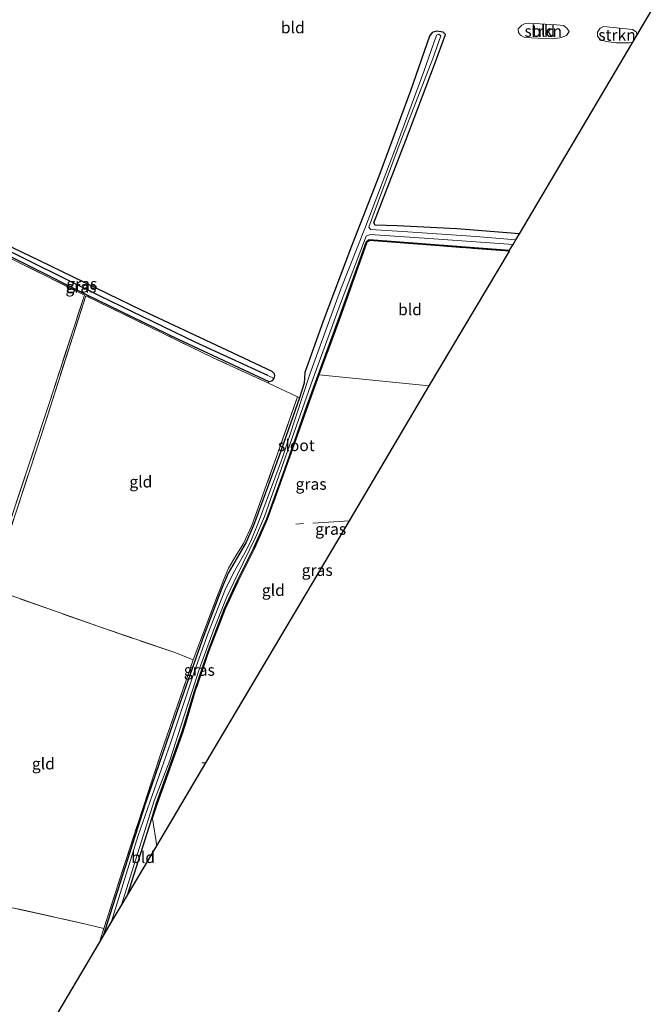
# Model space of a CAD drawing. Units: metres. Extents: x 99999 to 110007, y 395857 to 400001.
# Drawn here: x 104489 to 104626, y 397092 to 397306 of the extents above; entities that cross this region are included whole.
import ezdxf
from ezdxf.enums import TextEntityAlignment as Align

# ---------------------------------------------------------------- set-up
doc = ezdxf.new("R2010")
doc.units = ezdxf.units.M
doc.linetypes.add('IE-TERREINAFSCHEIDING', pattern=[10, 8, -2])
for name, color, linetype, lineweight in [('B-ME-GR-BOOM-GV-B6', 93, 'Continuous', 18), ('B-ME-GR-STRUIKEN-GV-B6', 93, 'Continuous', 18), ('B-ME-GW-INSTEEKWATERGANG-L-B1', 10, 'Continuous', 25), ('B-ME-GW-WATERGANG-GREPPEL-L-B1', 10, 'Continuous', 25), ('B-ME-IE-GRASLAND-GV-B6', 93, 'Continuous', 18), ('B-ME-IE-GRONDWERKLIJN-GROND_INGERICHT-GV-B6', 253, 'Continuous', 18), ('B-ME-IE-HULPGEOMETRIE-L-B1', 53, 'Continuous', 18), ('B-ME-IE-TERREINAFSCHEIDING-DOORGANG-L-B1', 8, 'IE-TERREINAFSCHEIDING-KUNSTMATIG-OPEN', 18), ('B-ME-IE-TERREINAFSCHEIDING-RASTERHEKWERK-L-B1', 8, 'IE-TERREINAFSCHEIDING', 18), ('B-ME-KG-KADASTRAAL-OPNAMEDTMGRENS-L-B1', 10, 'Continuous', 25), ('B-ME-OG-WATER-GV-B6', 153, 'Continuous', 18)]:
    doc.layers.add(name, color=color, linetype=linetype, lineweight=lineweight)
doc.styles.add('NLCS-ISO', font='NLCS-ISO.TTF')
doc.linetypes.add('IE-TERREINAFSCHEIDING-KUNSTMATIG-OPEN', pattern='A,7,-1.5,[67,NLCS.SHX,S=0.75,R=0,X=0,Y=0],-1.5', length=10)

msp = doc.modelspace()

# ---------------------------------------------------------------- linework, layer by layer
at = {"layer": 'B-ME-GR-BOOM-GV-B6'}
msp.add_polyline3d([(104481.23, 397257.03, 6.06), (104483.71, 397255.83, 6.06), (104503.1, 397246.22, 6.19), (104495.36, 397222.4, 6.72), (104485.15, 397191.48, 6.62), (104455.64, 397196.93, 6.63), (104470.65, 397232.74, 6.78), (104481.23, 397257.03, 6.06)], dxfattribs=at)
at = {"layer": 'B-ME-GR-STRUIKEN-GV-B6'}
for points in [[(104599.77, 397305.4, 6.17), (104605.88, 397305.04, 6.22), (104607.37, 397304.9, 6.22), (104608.1, 397304.3, 6.22), (104608.61, 397303.55, 6.22), (104608.07, 397302.7, 6.22), (104606.7, 397302.18, 6.19), (104604.94, 397301.98, 6.17), (104599.01, 397302.29, 6.17), (104598.06, 397302.8, 6.17), (104597.6, 397303.38, 6.17), (104597.55, 397304.14, 6.17), (104598.3, 397304.94, 6.17), (104599.03, 397305.32, 6.17), (104599.77, 397305.4, 6.17)], [(104622.53, 397301.29, 6.35), (104621.67, 397301.09, 6.36), (104618.77, 397301.14, 6.36), (104616.79, 397301.37, 6.37), (104615.47, 397301.77, 6.37), (104614.81, 397302.55, 6.37), (104614.83, 397303.43, 6.38), (104615.39, 397304.33, 6.39), (104616.11, 397304.64, 6.39), (104622.43, 397304.03, 6.41), (104623.19, 397303.52, 6.41), (104623.45, 397302.84, 6.41), (104622.53, 397301.29, 6.35)]]:
    msp.add_polyline3d(points, dxfattribs=at)
at = {"layer": 'B-ME-GW-INSTEEKWATERGANG-L-B1'}
for points in [[(104597.8, 397259.54, 6.39), (104584.19, 397260.62, 6.25), (104571.2, 397261.31, 6.07), (104566.43, 397261.46, 6.09), (104566.08, 397261.96, 6.14), (104573.09, 397279.91, 6.09), (104579.29, 397296.39, 6.06), (104581.7, 397302.9, 6.08), (104581.23, 397303.43, 6.08), (104579.78, 397303.66, 6.08), (104578.78, 397303.38, 6.09), (104578.22, 397302.56, 6.1), (104574.08, 397290.65, 6.11), (104567.37, 397272.42, 6.12), (104561.23, 397256.83, 6.23), (104555.12, 397240.55, 6.2), (104551.12, 397229.39, 6.14), (104550.95, 397227.03, 6.16), (104549.96, 397223.81, 6.21), (104545.53, 397211.22, 6.43), (104539.95, 397196.06, 6.55), (104538.33, 397192.42, 6.55), (104536.47, 397189.15, 6.53), (104534.38, 397185.69, 6.48), (104533, 397182.41, 6.48), (104529.11, 397172.12, 6.55), (104523.91, 397157.31, 6.61), (104516.36, 397135.38, 6.7), (104507.12, 397106.5, 6.93)], [(104543.99, 397229.58, 6.33), (104533.06, 397234.69, 6.18), (104515.72, 397242.83, 6.05), (104493.23, 397253.77, 6.05), (104471, 397264.41, 6.03), (104461.46, 397269.25, 6.04), (104460.77, 397268.96, 5.99), (104460.52, 397268.53, 5.96), (104460.32, 397267.89, 5.96), (104460.57, 397267.5, 5.96), (104463.7, 397265.93, 6), (104478.58, 397258.81, 5.95), (104503.52, 397246.36, 6.08), (104523.53, 397236.61, 6.2), (104543.27, 397227.43, 6.2), (104544.02, 397227.56, 6.25), (104544.39, 397228.05, 6.3), (104544.6, 397228.65, 6.31), (104544.47, 397229.1, 6.31), (104543.99, 397229.58, 6.33)], [(104512.51, 397115.6, 6.63), (104517.77, 397132.28, 6.58), (104518.82, 397135.62, 6.56), (104521.49, 397143.1, 6.4), (104524.42, 397151.18, 6.59), (104527.06, 397159.96, 6.53), (104529.96, 397168.5, 6.49), (104533.61, 397177.96, 6.45), (104536.38, 397183.94, 6.46), (104539.93, 397191.07, 6.4), (104542.79, 397197.5, 6.45), (104546.71, 397208.34, 6.44), (104551.61, 397222.25, 6.4), (104558.64, 397241.44, 6.33), (104564.54, 397257.86, 6.13), (104565.12, 397258.31, 6.13), (104595.67, 397255.95, 6.29)]]:
    msp.add_polyline3d(points, dxfattribs=at)
at = {"layer": 'B-ME-GW-WATERGANG-GREPPEL-L-B1'}
msp.add_polyline3d([(104543.01, 397228.67, 5.4), (104527.22, 397235.99, 5.4), (104506.54, 397245.97, 5.4), (104483.5, 397257.34, 5.4), (104461.55, 397268.03, 5.4)], dxfattribs=at)
at = {"layer": 'B-ME-IE-GRASLAND-GV-B6'}
for points in [[(104507.12, 397106.5, 6.93), (104516.36, 397135.38, 6.7), (104523.91, 397157.31, 6.61), (104529.11, 397172.12, 6.55), (104533, 397182.41, 6.48), (104534.38, 397185.69, 6.48), (104536.47, 397189.15, 6.53), (104538.33, 397192.42, 6.55), (104539.95, 397196.06, 6.55), (104545.53, 397211.22, 6.43), (104549.96, 397223.81, 6.21), (104550.95, 397227.03, 6.16), (104551.12, 397229.39, 6.14), (104555.12, 397240.55, 6.2), (104561.23, 397256.83, 6.23), (104567.37, 397272.42, 6.12), (104574.08, 397290.65, 6.11), (104578.22, 397302.56, 6.1), (104578.78, 397303.38, 6.09), (104579.78, 397303.66, 6.08), (104581.23, 397303.43, 6.08), (104581.7, 397302.9, 6.08), (104579.29, 397296.39, 6.06), (104573.09, 397279.91, 6.09), (104566.08, 397261.96, 6.14), (104566.43, 397261.46, 6.09), (104571.2, 397261.31, 6.07), (104584.19, 397260.62, 6.25), (104597.8, 397259.54, 6.39), (104597.02, 397258.24, 5.29), (104588.32, 397258.93, 5.3), (104572.46, 397260.06, 5.31), (104565.38, 397260.47, 5.31), (104565.06, 397261.02, 5.31), (104566.17, 397264.21, 5.31), (104571.4, 397278.25, 5.31), (104578.93, 397297.73, 5.31), (104580.73, 397302.65, 5.31), (104580.3, 397302.97, 5.31), (104579.79, 397302.78, 5.31), (104576.99, 397294.88, 5.38), (104570.95, 397278.55, 5.38), (104564.29, 397261.05, 5.38), (104558.88, 397247.34, 5.44), (104552.17, 397228.96, 5.43), (104546.22, 397210.87, 5.62), (104541, 397196.78, 5.78), (104539.31, 397192.66, 5.78), (104538.05, 397190.09, 5.78), (104535.83, 397186.26, 5.78), (104533.81, 397182.25, 5.78), (104530.1, 397172.87, 5.8), (104527.07, 397164.36, 5.81), (104521.94, 397148.87, 5.83), (104514.85, 397128.61, 5.82), (104508.97, 397109.62, 5.76), (104507.12, 397106.5, 6.93)], [(104543.27, 397227.43, 6.2), (104523.53, 397236.61, 6.2), (104503.52, 397246.36, 6.08), (104478.58, 397258.81, 5.95), (104463.7, 397265.93, 6), (104460.57, 397267.5, 5.96), (104460.32, 397267.89, 5.96), (104460.52, 397268.53, 5.96), (104461.55, 397268.03, 5.4), (104483.5, 397257.34, 5.4), (104506.54, 397245.97, 5.4), (104527.22, 397235.99, 5.4), (104543.01, 397228.67, 5.4), (104544.39, 397228.05, 6.3), (104544.02, 397227.56, 6.25), (104543.27, 397227.43, 6.2)], [(104461.46, 397269.25, 6.04), (104471, 397264.41, 6.03), (104493.23, 397253.77, 6.05), (104515.72, 397242.83, 6.05), (104533.06, 397234.69, 6.18), (104543.99, 397229.58, 6.33), (104544.47, 397229.1, 6.31), (104544.6, 397228.65, 6.31), (104544.39, 397228.05, 6.3), (104543.01, 397228.67, 5.4), (104527.22, 397235.99, 5.4), (104506.54, 397245.97, 5.4), (104483.5, 397257.34, 5.4), (104461.55, 397268.03, 5.4), (104460.52, 397268.53, 5.96), (104460.77, 397268.96, 5.99), (104461.46, 397269.25, 6.04)], [(104511.15, 397113.3, 5.75), (104518.33, 397136.13, 5.78), (104521.68, 397144.91, 5.78), (104524.86, 397154.62, 5.78), (104528.19, 397164.95, 5.78), (104531.34, 397173.64, 5.78), (104534.12, 397180.49, 5.78), (104536.4, 397185.22, 5.78), (104540.34, 397193.41, 5.39), (104542.35, 397198.02, 5.39), (104545.5, 397207.06, 5.39), (104552.83, 397227.9, 5.29), (104558.87, 397244.37, 5.29), (104564.46, 397259.05, 5.29), (104565.31, 397259.36, 5.29), (104579.15, 397258.45, 5.29), (104596.43, 397257.24, 5.29), (104595.67, 397255.95, 6.29), (104565.12, 397258.31, 6.13), (104564.54, 397257.86, 6.13), (104558.64, 397241.44, 6.33), (104551.61, 397222.25, 6.4), (104546.71, 397208.34, 6.44), (104542.79, 397197.5, 6.45), (104539.93, 397191.07, 6.4), (104536.38, 397183.94, 6.46), (104533.61, 397177.96, 6.45), (104529.96, 397168.5, 6.49), (104527.06, 397159.96, 6.53), (104524.42, 397151.18, 6.59), (104521.49, 397143.1, 6.4), (104518.82, 397135.62, 6.56), (104517.77, 397132.28, 6.58), (104512.51, 397115.6, 6.63), (104511.15, 397113.3, 5.75)], [(104478.58, 397258.81, 5.95), (104503.52, 397246.36, 6.08), (104523.53, 397236.61, 6.2), (104543.27, 397227.43, 6.2), (104543.19, 397227.04, 6.3), (104531.16, 397232.56, 6.33), (104503.4, 397246.08, 6.2), (104494, 397216.55, 6.72), (104485.7, 397191.29, 6.73)], [(104595.65, 397255.75, 6.29), (104565.18, 397258.11, 6.13), (104564.7, 397257.74, 6.13), (104558.83, 397241.37, 6.33), (104554.24, 397228.84, 6.38), (104551.8, 397222.18, 6.4), (104546.9, 397208.28, 6.44), (104542.98, 397197.43, 6.45), (104540.11, 397190.98, 6.4), (104536.56, 397183.85, 6.46), (104533.8, 397177.89, 6.45), (104530.14, 397168.43, 6.49), (104527.25, 397159.89, 6.53), (104524.61, 397151.11, 6.59), (104521.68, 397143.03, 6.4), (104519.01, 397135.56, 6.56), (104517.97, 397132.24, 6.58), (104517.77, 397132.28, 6.58), (104518.82, 397135.62, 6.56), (104521.49, 397143.1, 6.4), (104524.42, 397151.18, 6.59), (104527.06, 397159.96, 6.53), (104529.96, 397168.5, 6.49), (104533.61, 397177.96, 6.45), (104536.38, 397183.94, 6.46), (104539.93, 397191.07, 6.4), (104542.79, 397197.5, 6.45), (104546.71, 397208.34, 6.44), (104551.61, 397222.25, 6.4), (104558.64, 397241.44, 6.33), (104564.54, 397257.86, 6.13), (104565.12, 397258.31, 6.13), (104595.67, 397255.95, 6.29), (104595.65, 397255.75, 6.29)], [(104485.15, 397191.48, 6.62), (104495.36, 397222.4, 6.72), (104503.1, 397246.22, 6.19), (104483.71, 397255.83, 6.06)], [(104506.29, 397105.11, 6.97), (104507.34, 397108.3, 6.96), (104512.13, 397123.12, 6.82), (104519.76, 397146.41, 6.69), (104526.79, 397166.84, 6.62), (104529.45, 397173.9, 6.55), (104533.36, 397184.17, 6.56), (104534.47, 397186.79, 6.61), (104536.08, 397189.44, 6.61), (104537.73, 397192.16, 6.62), (104539.53, 397196.04, 6.58), (104544.81, 397210.63, 6.46), (104549.53, 397224.07, 6.32), (104549.96, 397223.81, 6.21), (104545.53, 397211.22, 6.43), (104539.95, 397196.06, 6.55), (104538.33, 397192.42, 6.55), (104536.47, 397189.15, 6.53), (104534.38, 397185.69, 6.48), (104533, 397182.41, 6.48), (104529.11, 397172.12, 6.55), (104523.91, 397157.31, 6.61), (104516.36, 397135.38, 6.7), (104507.12, 397106.5, 6.93), (104506.29, 397105.11, 6.97)]]:
    msp.add_polyline3d(points, dxfattribs=at)
at = {"layer": 'B-ME-IE-GRONDWERKLIJN-GROND_INGERICHT-GV-B6'}
for points in [[(104626.72, 397308.35, 6.28), (104623.45, 397302.84, 6.41), (104623.19, 397303.52, 6.41), (104622.43, 397304.03, 6.41), (104616.11, 397304.64, 6.39), (104615.39, 397304.33, 6.39), (104614.83, 397303.43, 6.38), (104614.81, 397302.55, 6.37), (104615.47, 397301.77, 6.37), (104616.79, 397301.37, 6.37), (104618.77, 397301.14, 6.36), (104621.67, 397301.09, 6.36), (104622.53, 397301.29, 6.35), (104597.8, 397259.54, 6.39), (104584.19, 397260.62, 6.25), (104571.2, 397261.31, 6.07), (104566.43, 397261.46, 6.09), (104566.08, 397261.96, 6.14), (104573.09, 397279.91, 6.09), (104579.29, 397296.39, 6.06), (104581.7, 397302.9, 6.08), (104581.23, 397303.43, 6.08), (104579.78, 397303.66, 6.08), (104578.78, 397303.38, 6.09), (104578.22, 397302.56, 6.1), (104574.08, 397290.65, 6.11), (104567.37, 397272.42, 6.12), (104561.23, 397256.83, 6.23), (104555.12, 397240.55, 6.2), (104551.12, 397229.39, 6.14), (104550.95, 397227.03, 6.16), (104549.96, 397223.81, 6.21), (104549.53, 397224.07, 6.32), (104543.19, 397227.04, 6.3), (104543.27, 397227.43, 6.2), (104544.02, 397227.56, 6.25), (104544.39, 397228.05, 6.3), (104544.6, 397228.65, 6.31), (104544.47, 397229.1, 6.31), (104543.99, 397229.58, 6.33), (104533.06, 397234.69, 6.18), (104515.72, 397242.83, 6.05), (104493.23, 397253.77, 6.05), (104471, 397264.41, 6.03)], [(104597.55, 397304.14, 6.17), (104597.6, 397303.38, 6.17), (104598.06, 397302.8, 6.17), (104599.01, 397302.29, 6.17), (104604.94, 397301.98, 6.17), (104606.7, 397302.18, 6.19), (104608.07, 397302.7, 6.22), (104608.61, 397303.55, 6.22), (104608.1, 397304.3, 6.22), (104607.37, 397304.9, 6.22), (104605.88, 397305.04, 6.22), (104599.77, 397305.4, 6.17), (104599.03, 397305.32, 6.17), (104598.3, 397304.94, 6.17), (104597.55, 397304.14, 6.17)], [(104578.18, 397226.43, 6.38), (104554.24, 397228.84, 6.38), (104558.83, 397241.37, 6.33), (104564.7, 397257.74, 6.13), (104565.18, 397258.11, 6.13), (104595.65, 397255.75, 6.29), (104578.18, 397226.43, 6.38)], [(104526.79, 397166.84, 6.62), (104522.98, 397168.32, 6.68), (104506.01, 397174.11, 6.78), (104485.92, 397181.23, 6.82), (104482.77, 397182.33, 6.77), (104485.7, 397191.29, 6.73), (104494, 397216.55, 6.72), (104503.4, 397246.08, 6.2), (104531.16, 397232.56, 6.33), (104543.19, 397227.04, 6.3), (104549.53, 397224.07, 6.32), (104544.81, 397210.63, 6.46), (104539.53, 397196.04, 6.58), (104537.73, 397192.16, 6.62), (104536.08, 397189.44, 6.61), (104534.47, 397186.79, 6.61), (104533.36, 397184.17, 6.56), (104529.45, 397173.9, 6.55), (104526.79, 397166.84, 6.62)], [(104518.88, 397126.35, 6.68), (104517.97, 397132.24, 6.58), (104519.01, 397135.56, 6.56), (104521.68, 397143.03, 6.4), (104524.61, 397151.11, 6.59), (104527.25, 397159.89, 6.53), (104530.14, 397168.43, 6.49), (104533.8, 397177.89, 6.45), (104536.56, 397183.85, 6.46), (104540.11, 397190.98, 6.4), (104542.98, 397197.43, 6.45), (104546.9, 397208.28, 6.44), (104551.8, 397222.18, 6.4), (104554.24, 397228.84, 6.38), (104578.18, 397226.43, 6.38), (104560.79, 397197.09, 6.54), (104529.58, 397144.41, 6.64), (104518.88, 397126.35, 6.68)], [(104507.34, 397108.3, 6.96), (104503.16, 397109.35, 6.96), (104478.83, 397114.75, 7.05), (104461.99, 397118.62, 7.22), (104468.92, 397139.5, 7.26), (104476.39, 397162.54, 7.2), (104482.77, 397182.33, 6.77), (104485.92, 397181.23, 6.82), (104506.01, 397174.11, 6.78), (104522.98, 397168.32, 6.68), (104526.79, 397166.84, 6.62), (104519.76, 397146.41, 6.69), (104512.13, 397123.12, 6.82), (104507.34, 397108.3, 6.96)], [(104512.51, 397115.6, 6.63), (104517.77, 397132.28, 6.58), (104517.97, 397132.24, 6.58), (104518.88, 397126.35, 6.68), (104512.51, 397115.6, 6.63)], [(104473.79, 397050.25, 7.03), (104468.37, 397050.69, 7.08), (104455.22, 397052.19, 7.08), (104444.09, 397054.22, 7.08), (104441.32, 397054.98, 7.1), (104449.69, 397080.72, 7.38), (104457.15, 397103.61, 7.13), (104461.99, 397118.62, 7.22), (104478.83, 397114.75, 7.05), (104503.16, 397109.35, 6.96), (104507.34, 397108.3, 6.96), (104506.29, 397105.11, 6.97), (104473.79, 397050.25, 7.03)]]:
    msp.add_polyline3d(points, dxfattribs=at)
at = {"layer": 'B-ME-IE-HULPGEOMETRIE-L-B1'}
msp.add_line((104544.39, 397228.05, 6.3), (104543.01, 397228.67, 5.4), dxfattribs=at)
at = {"layer": 'B-ME-IE-TERREINAFSCHEIDING-DOORGANG-L-B1'}
for p, q in [((104526.79, 397166.84, 6.62), (104522.98, 397168.32, 6.68)), ((104503.16, 397109.35, 6.96), (104507.34, 397108.3, 6.96))]:
    msp.add_line(p, q, dxfattribs=at)
at = {"layer": 'B-ME-IE-TERREINAFSCHEIDING-RASTERHEKWERK-L-B1'}
for p, q in [((104560.79, 397197.09, 6.54), (104549.16, 397196.36, 6.55)), ((104528.71, 397144.39, 6.64), (104529.58, 397144.41, 6.64)), ((104518.88, 397126.35, 6.68), (104517.97, 397132.24, 6.58))]:
    msp.add_line(p, q, dxfattribs=at)
for points in [[(104428.04, 397066.15, 7.17), (104426.32, 397060.18, 7.11), (104440.89, 397055.1, 7.06), (104448.1, 397076.97, 7.38), (104455.31, 397099.13, 7.2), (104461.67, 397118.56, 7.47), (104468.55, 397139.62, 7.39), (104476.52, 397164.01, 7.3), (104485.15, 397191.48, 6.62), (104495.36, 397222.4, 6.72), (104503.1, 397246.22, 6.19), (104483.71, 397255.83, 6.06), (104481.23, 397257.03, 6.06), (104463.67, 397265.57, 6.1), (104456.73, 397251.26, 6.63), (104446.45, 397230.6, 6.74), (104436.21, 397213.5, 6.48), (104430.68, 397205.44, 6.87), (104421.23, 397190.33, 7.39), (104407.71, 397168.38, 7.88), (104394.94, 397147.56, 8.1), (104381.96, 397128.22, 7.99), (104380.01, 397125.41, 8)], [(104595.65, 397255.75, 6.29), (104565.18, 397258.11, 6.13), (104564.7, 397257.74, 6.13), (104558.83, 397241.37, 6.33), (104554.24, 397228.84, 6.38), (104551.8, 397222.18, 6.4), (104546.9, 397208.28, 6.44), (104542.98, 397197.43, 6.45), (104540.11, 397190.98, 6.4), (104536.56, 397183.85, 6.46), (104533.8, 397177.89, 6.45), (104530.14, 397168.43, 6.49), (104527.25, 397159.89, 6.53), (104524.61, 397151.11, 6.59), (104521.68, 397143.03, 6.4), (104519.01, 397135.56, 6.56), (104517.97, 397132.24, 6.58)], [(104506.29, 397105.11, 6.97), (104507.34, 397108.3, 6.96), (104512.13, 397123.12, 6.82), (104519.76, 397146.41, 6.69), (104526.79, 397166.84, 6.62), (104529.45, 397173.9, 6.55), (104533.36, 397184.17, 6.56), (104534.47, 397186.79, 6.61), (104536.08, 397189.44, 6.61), (104537.73, 397192.16, 6.62), (104539.53, 397196.04, 6.58), (104544.81, 397210.63, 6.46), (104549.53, 397224.07, 6.32), (104543.19, 397227.04, 6.3), (104531.16, 397232.56, 6.33), (104503.4, 397246.08, 6.2), (104494, 397216.55, 6.72), (104485.7, 397191.29, 6.73), (104482.77, 397182.33, 6.77), (104476.39, 397162.54, 7.2), (104468.92, 397139.5, 7.26), (104461.99, 397118.62, 7.22), (104457.15, 397103.61, 7.13), (104449.69, 397080.72, 7.38)], [(104522.98, 397168.32, 6.68), (104506.01, 397174.11, 6.78), (104485.92, 397181.23, 6.82), (104482.77, 397182.33, 6.77)], [(104461.99, 397118.62, 7.22), (104478.83, 397114.75, 7.05), (104503.16, 397109.35, 6.96)]]:
    msp.add_polyline3d(points, dxfattribs=at)
at = {"layer": 'B-ME-KG-KADASTRAAL-OPNAMEDTMGRENS-L-B1'}
msp.add_polyline3d([(104473.79, 397050.25, 7.03), (104506.29, 397105.11, 6.97), (104507.12, 397106.5, 6.93), (104508.97, 397109.62, 5.76), (104511.15, 397113.3, 5.75), (104512.51, 397115.6, 6.63), (104518.88, 397126.35, 6.68), (104529.58, 397144.41, 6.64), (104560.79, 397197.09, 6.54), (104578.18, 397226.43, 6.38), (104595.65, 397255.75, 6.29), (104595.67, 397255.95, 6.29), (104596.43, 397257.24, 5.29), (104597.02, 397258.24, 5.29), (104597.8, 397259.54, 6.39), (104622.53, 397301.29, 6.35), (104623.45, 397302.84, 6.41), (104626.72, 397308.35, 6.28), (104629.27, 397312.67, 6.24), (104629.67, 397313.33, 5.51), (104630.14, 397314.13, 5.99), (104642.52, 397335.03, 6.28)], dxfattribs=at)
at = {"layer": 'B-ME-OG-WATER-GV-B6'}
msp.add_polyline3d([(104508.97, 397109.62, 5.76), (104514.85, 397128.61, 5.82), (104521.94, 397148.87, 5.83), (104527.07, 397164.36, 5.81), (104530.1, 397172.87, 5.8), (104533.81, 397182.25, 5.78), (104535.83, 397186.26, 5.78), (104538.05, 397190.09, 5.78), (104539.31, 397192.66, 5.78), (104541, 397196.78, 5.78), (104546.22, 397210.87, 5.62), (104552.17, 397228.96, 5.43), (104558.88, 397247.34, 5.44), (104564.29, 397261.05, 5.38), (104570.95, 397278.55, 5.38), (104576.99, 397294.88, 5.38), (104579.79, 397302.78, 5.31), (104580.3, 397302.97, 5.31), (104580.73, 397302.65, 5.31), (104578.93, 397297.73, 5.31), (104571.4, 397278.25, 5.31), (104566.17, 397264.21, 5.31), (104565.06, 397261.02, 5.31), (104565.38, 397260.47, 5.31), (104572.46, 397260.06, 5.31), (104588.32, 397258.93, 5.3), (104597.02, 397258.24, 5.29), (104596.43, 397257.24, 5.29), (104579.15, 397258.45, 5.29), (104565.31, 397259.36, 5.29), (104564.46, 397259.05, 5.29), (104558.87, 397244.37, 5.29), (104552.83, 397227.9, 5.29), (104545.5, 397207.06, 5.39), (104542.35, 397198.02, 5.39), (104540.34, 397193.41, 5.39), (104536.4, 397185.22, 5.78), (104534.12, 397180.49, 5.78), (104531.34, 397173.64, 5.78), (104528.19, 397164.95, 5.78), (104524.86, 397154.62, 5.78), (104521.68, 397144.91, 5.78), (104518.33, 397136.13, 5.78), (104511.15, 397113.3, 5.75), (104508.97, 397109.62, 5.76)], dxfattribs=at)

# ---------------------------------------------------------------- texts
at = {"layer": 'B-ME-GR-STRUIKEN-GV-B6', "ltscale": 0.2, "style": 'NLCS-ISO'}
for p in [(104602.99, 397303.67), (104619.05, 397302.82)]:
    msp.add_text('strkn', height=2.5, dxfattribs=at).set_placement(p, align=Align.MIDDLE_CENTER)
at = {"layer": 'B-ME-IE-GRASLAND-GV-B6', "ltscale": 0.2, "style": 'NLCS-ISO'}
for p in [(104502.35, 397247.98), (104502.56, 397248.65), (104552.46, 397205.08), (104556.72, 397195.28), (104553.79, 397186.33), (104528.13, 397164.59)]:
    msp.add_text('gras', height=2.5, dxfattribs=at).set_placement(p, align=Align.MIDDLE_CENTER)
at = {"layer": 'B-ME-IE-GRONDWERKLIJN-GROND_INGERICHT-GV-B6', "ltscale": 0.2, "style": 'NLCS-ISO'}
for s, p in [('bld', (104548.48, 397304.44)), ('bld', (104602.99, 397303.67)), ('bld', (104573.99, 397243.07)), ('gld', (104515.4, 397205.58)), ('gld', (104544.24, 397181.97)), ('gld', (104494.18, 397144.21)), ('bld', (104515.89, 397123.84))]:
    msp.add_text(s, height=2.5, dxfattribs=at).set_placement(p, align=Align.MIDDLE_CENTER)
at = {"layer": 'B-ME-OG-WATER-GV-B6', "ltscale": 0.2, "style": 'NLCS-ISO'}
msp.add_text('sloot', height=2.5, dxfattribs=at).set_placement((104549.26, 397213.5), align=Align.MIDDLE_CENTER)

doc.saveas('drawing.dxf')
